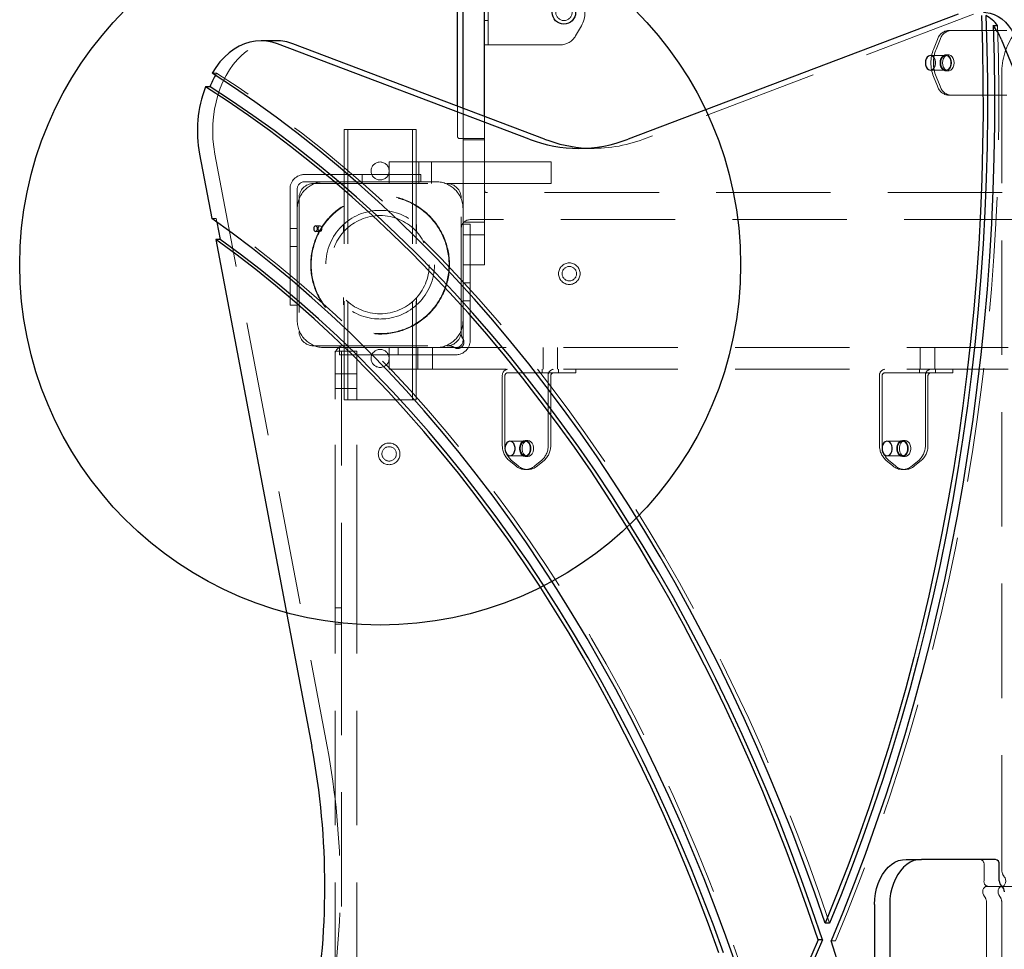
# Model space of a CAD drawing. Units: millimetres. Extents: x 3594 to 7487, y 4686 to 10417.
# Drawn here: x 4995 to 5542, y 8047 to 8563 of the extents above; entities that cross this region are included whole.
import ezdxf

# ---------------------------------------------------------------- set-up
doc = ezdxf.new("R2010")
doc.units = ezdxf.units.MM
doc.header["$LTSCALE"] = 50
doc.linetypes.add('HIDDEN', pattern=[1.905, 1.27, -0.635])
doc.layers.add('OTWORY_MONTAŻOWE', color=1, linetype='Continuous')

msp = doc.modelspace()

# ---------------------------------------------------------------- linework, layer by layer
at = {"color": 7, "linetype": 'Continuous', "lineweight": 25}
for p, q in [((5241.5, 8513.81), (5241.5, 8892)), ((5253.5, 8509.27), (5253.5, 8892)), ((5238.5, 8514.95), (5238.5, 8636)), ((5516.29, 8566.04), (5333.19, 8496.66)), ((5535.68, 8559.73), (5538.15, 8559.73)), ((5137.95, 8551.29), (5129.46, 8551.29)), ((5540.15, 8552.06), (5579.04, 8456.81)), ((5278.29, 8496.66), (5138.61, 8549.58)), ((5286.77, 8496.66), (5147.1, 8549.58)), ((5101.1, 8525.73), (5098.62, 8525.73)), ((5095.31, 8488.35), (5102.08, 8452.62)), ((5104.94, 8450.6), (5106.76, 8440.99)), ((5104.29, 8440.99), (5157.59, 8159.64)), ((5106.76, 8440.99), (5104.29, 8440.99)), ((5487.46, 8097), (5495.95, 8097)), ((5536.96, 8097), (5495.95, 8097)), ((5539.08, 8085), (5539.08, 8094)), ((5469.79, 8072), (5469.79, 7832.19)), ((5478.27, 8072), (5478.27, 7832.19)), ((5444.9, 8061.58), (5442.42, 8061.58)), ((5440.96, 8052.27), (5438.49, 8052.27))]:
    msp.add_line(p, q, dxfattribs=at)
at = {"color": 7, "linetype": 'HIDDEN', "lineweight": 18}
for p, q in [((5255.5, 8549), (5255.5, 8585)), ((5253.5, 8562.5), (5255.5, 8562.5)), ((5524.78, 8566.04), (5341.68, 8496.66)), ((5304, 8554), (5307.17, 8559.5)), ((5537.67, 8557), (5510.91, 8557)), ((5537.67, 8557), (5543.33, 8557)), ((5504.79, 8552), (5502.54, 8546.5)), ((5506.2, 8552), (5503.96, 8546.5)), ((5257.5, 8549), (5253.5, 8549)), ((5257.5, 8549), (5295.34, 8549)), ((5509.38, 8543), (5500.9, 8543)), ((5510.8, 8543.5), (5509.38, 8543.5)), ((5500.9, 8535), (5509.38, 8535)), ((5509.38, 8534.5), (5510.8, 8534.5)), ((5102.29, 8533.27), (5104.76, 8533.27)), ((5502.54, 8531.5), (5504.79, 8526)), ((5503.96, 8531.5), (5506.2, 8526)), ((5540.5, 8091.24), (5540.5, 8532.9)), ((5510.91, 8521), (5537.67, 8521)), ((5543.33, 8521), (5537.67, 8521)), ((5238.5, 8498), (5238.5, 8514.95)), ((5241.5, 8471.64), (5241.5, 8513.81)), ((5253.5, 8471.64), (5253.5, 8509.27)), ((5175.5, 8502), (5175.5, 8352)), ((5175.5, 8502), (5179.5, 8502)), ((5177.5, 8502), (5177.5, 8352)), ((5179.5, 8502), (5211.5, 8502)), ((5211.5, 8502), (5215.5, 8502)), ((5213.5, 8502), (5213.5, 8352)), ((5215.5, 8502), (5215.5, 8352)), ((5253.5, 8497), (5239.5, 8497)), ((5241.5, 8496.3), (5253.5, 8496.3)), ((5305.74, 8491.55), (5314.22, 8491.55)), ((5103.8, 8488.35), (5166.08, 8159.64)), ((5200.5, 8472), (5200.5, 8484)), ((5200.5, 8484), (5208, 8484)), ((5208, 8484), (5265.5, 8484)), ((5217, 8484), (5217, 8472)), ((5224, 8472), (5224, 8484)), ((5265.5, 8484), (5290.5, 8484)), ((5290.5, 8484), (5290.5, 8472)), ((5153.5, 8477), (5183, 8477)), ((5175.5, 8477), (5175.5, 8473)), ((5183, 8477), (5218, 8477)), ((5185.5, 8473), (5185.5, 8477)), ((5218, 8477), (5218, 8473)), ((5145.5, 8439.5), (5145.5, 8469)), ((5149.5, 8439.5), (5149.5, 8469)), ((5153.5, 8473), (5183, 8473)), ((5158.5, 8472), (5232.5, 8472)), ((5218, 8473), (5183, 8473)), ((5226.5, 8473), (5218, 8473)), ((5232.5, 8472), (5265.5, 8472)), ((5241.5, 8461.64), (5241.5, 8471.64)), ((5253.5, 8471.64), (5253.5, 8461.64)), ((5290.5, 8472), (5265.5, 8472)), ((5150.5, 8464), (5150.5, 8390)), ((5240.5, 8390), (5240.5, 8464)), ((5826.5, 8467), (5254.5, 8467)), ((5241.5, 8461.64), (5241.5, 8448.34)), ((5253.5, 8461.64), (5253.5, 8448.34)), ((5104.56, 8452.62), (5102.08, 8452.62)), ((5104.56, 8452.62), (5104.94, 8450.6)), ((5149.5, 8447), (5145.5, 8447)), ((5162.17, 8448.5), (5159.69, 8448.5)), ((5175.25, 8449.34), (5175.25, 8445.23)), ((5215.75, 8449.34), (5215.75, 8445.23)), ((5253.5, 8450.5), (5241.5, 8450.5)), ((5241.5, 8449.5), (5245.5, 8449.5)), ((5241.5, 8440.84), (5241.5, 8448.34)), ((5835.5, 8452), (5245.5, 8452)), ((5245.5, 8449.5), (5245.5, 8414.5)), ((5253.5, 8448.34), (5253.5, 8440.84)), ((5159.69, 8445.5), (5162.17, 8445.5)), ((5241.5, 8443.5), (5253.5, 8443.5)), ((5145.5, 8404.5), (5145.5, 8439.5)), ((5145.5, 8437), (5149.5, 8437)), ((5149.5, 8439.5), (5149.5, 8404.5)), ((5241.5, 8434.5), (5241.5, 8440.84)), ((5253.5, 8440.84), (5253.5, 8434.5)), ((5241.5, 8427), (5241.5, 8434.5)), ((5253.5, 8434.5), (5253.5, 8427)), ((5253.5, 8427), (5241.5, 8427)), ((5241.5, 8414.5), (5241.5, 8427)), ((5245.5, 8417), (5241.5, 8417)), ((5241.5, 8414.5), (5241.5, 8385)), ((5245.5, 8414.5), (5245.5, 8385)), ((5175.25, 8408.76), (5175.25, 8404.66)), ((5215.75, 8408.76), (5215.75, 8404.66)), ((5149.5, 8404.5), (5145.5, 8404.5)), ((5149.5, 8404.5), (5149.5, 8396)), ((5241.5, 8407), (5245.5, 8407)), ((5240.5, 8390), (5240.5, 8388.82)), ((5158.5, 8382), (5232.5, 8382)), ((5233.68, 8382), (5232.5, 8382)), ((5164.5, 8381), (5173, 8381)), ((5170.5, 8379), (5182.5, 8379)), ((5170.5, 8374), (5170.5, 8379)), ((5173, 8377), (5173, 8381)), ((5173, 8381), (5200.5, 8381)), ((5208, 8377), (5173, 8377)), ((5174, 8379), (5174, 8236.5)), ((5182.5, 8379), (5182.5, 8374)), ((5200.5, 8369), (5200.5, 8381)), ((5200.5, 8381), (5201.96, 8381)), ((5201.96, 8381), (5536.96, 8381)), ((5205.5, 8381), (5205.5, 8377)), ((5237.5, 8377), (5208, 8377)), ((5215.5, 8377), (5215.5, 8381)), ((5216.5, 8381), (5216.5, 8369)), ((5224.5, 8369), (5224.5, 8381)), ((5285.93, 8381), (5285.93, 8369)), ((5293.93, 8369), (5293.93, 8381)), ((5495.23, 8381), (5495.23, 8369)), ((5503.23, 8369), (5503.23, 8381)), ((5536.96, 8381), (5544.03, 8381)), ((5170.5, 8359.94), (5170.5, 8374)), ((5182.5, 8374), (5182.5, 8359.94)), ((5182.5, 8366.35), (5170.5, 8366.35)), ((5201.96, 8369), (5200.5, 8369)), ((5201.96, 8369), (5536.96, 8369)), ((5263.31, 8365), (5263.31, 8327.16)), ((5264.73, 8365), (5264.73, 8327.16)), ((5266.14, 8367), (5291.6, 8367)), ((5285.43, 8369), (5285.43, 8367)), ((5288.77, 8327.16), (5288.77, 8365)), ((5290.18, 8327.16), (5290.18, 8365)), ((5291.6, 8367), (5301.13, 8367)), ((5294.43, 8367), (5294.43, 8369)), ((5304.06, 8367), (5301.13, 8367)), ((5304.06, 8367), (5304.06, 8369)), ((5472.62, 8365), (5472.62, 8327.16)), ((5474.03, 8365), (5474.03, 8327.16)), ((5475.44, 8367), (5500.9, 8367)), ((5494.73, 8369), (5494.73, 8367)), ((5498.07, 8327.16), (5498.07, 8365)), ((5499.49, 8327.16), (5499.49, 8365)), ((5500.9, 8367), (5510.43, 8367)), ((5503.73, 8367), (5503.73, 8369)), ((5513.36, 8367), (5510.43, 8367)), ((5513.36, 8367), (5513.36, 8369)), ((5544.03, 8369), (5536.96, 8369)), ((5170.5, 8352.44), (5170.5, 8359.94)), ((5182.5, 8359.94), (5182.5, 8352.44)), ((5170.5, 8358.35), (5182.5, 8358.35)), ((5170.5, 8263.6), (5170.5, 8352.44)), ((5175.5, 8352), (5179.5, 8352)), ((5179.5, 8352), (5211.5, 8352)), ((5182.5, 8263.6), (5182.5, 8352.44)), ((5211.5, 8352), (5215.5, 8352)), ((5276.04, 8328.99), (5267.55, 8328.99)), ((5277.45, 8329.49), (5276.04, 8329.49)), ((5485.34, 8328.99), (5476.86, 8328.99)), ((5486.76, 8329.49), (5485.34, 8329.49)), ((5266.85, 8318.5), (5270.74, 8315.32)), ((5267.55, 8320.99), (5276.04, 8320.99)), ((5268.26, 8318.5), (5272.15, 8315.32)), ((5276.04, 8320.49), (5277.45, 8320.49)), ((5281.34, 8315.32), (5285.23, 8318.5)), ((5282.76, 8315.32), (5286.65, 8318.5)), ((5476.15, 8318.5), (5480.04, 8315.32)), ((5476.86, 8320.99), (5485.34, 8320.99)), ((5477.57, 8318.5), (5481.45, 8315.32)), ((5485.34, 8320.49), (5486.76, 8320.49)), ((5490.65, 8315.32), (5494.54, 8318.5)), ((5492.06, 8315.32), (5495.95, 8318.5)), ((5276.04, 8313.31), (5277.45, 8313.31)), ((5485.34, 8313.31), (5486.76, 8313.31)), ((5170.5, 8238.6), (5170.5, 8263.6)), ((5182.5, 8263.6), (5182.5, 8238.6)), ((5170.5, 7925.4), (5170.5, 8238.6)), ((5174, 8236.5), (5170.5, 8236.5)), ((5174, 8184.25), (5174, 8236.5)), ((5182.5, 7925.4), (5182.5, 8238.6)), ((5174, 8227.5), (5170.5, 8227.5)), ((5174, 7785), (5174, 8184.25)), ((5530.6, 8085), (5530.6, 8094)), ((5539.79, 8082), (5532.01, 8082)), ((5539.79, 8082), (5541.21, 8082)), ((5541.21, 8082), (5548.98, 8082)), ((5532.01, 8072.75), (5532.01, 7631.09)), ((5540.5, 8072.75), (5540.5, 7631.09)), ((5448.16, 8051.73), (5445.69, 8051.73))]:
    msp.add_line(p, q, dxfattribs=at)
at = {"color": 7, "linetype": 'Continuous', "lineweight": 25, "flags": 128}
for points in [[(5530.27, 8567.06), (5531.65, 8567), (5533.95, 8566.61), (5536.2, 8565.86), (5538.38, 8564.78), (5540.47, 8563.36), (5542.43, 8561.64), (5544.25, 8559.62), (5545.91, 8557.33), (5547.37, 8554.8), (5548.64, 8552.06)], [(5529.11, 8565.22), (5529.68, 8547.1), (5529.99, 8528.97), (5530.05, 8510.84), (5529.84, 8492.71), (5529.38, 8474.59), (5528.65, 8456.49), (5527.67, 8438.41), (5526.43, 8420.36), (5524.93, 8402.35), (5523.17, 8384.39), (5521.15, 8366.48), (5518.88, 8348.64), (5516.36, 8330.86), (5513.58, 8313.16), (5510.55, 8295.54), (5507.26, 8278.01), (5503.73, 8260.58), (5499.95, 8243.25), (5495.91, 8226.04), (5491.64, 8208.95), (5487.12, 8191.98), (5482.36, 8175.14), (5477.35, 8158.44), (5472.11, 8141.9), (5466.64, 8125.5), (5460.93, 8109.26), (5454.99, 8093.19), (5448.82, 8077.3), (5442.42, 8061.58)], [(5531.58, 8565.22), (5532.15, 8547.1), (5532.47, 8528.97), (5532.52, 8510.84), (5532.32, 8492.71), (5531.85, 8474.59), (5531.13, 8456.49), (5530.14, 8438.41), (5528.9, 8420.36), (5527.4, 8402.35), (5525.64, 8384.39), (5523.63, 8366.48), (5521.36, 8348.64), (5518.83, 8330.86), (5516.05, 8313.16), (5513.02, 8295.54), (5509.74, 8278.01), (5506.2, 8260.58), (5502.42, 8243.25), (5498.39, 8226.04), (5494.11, 8208.95), (5489.59, 8191.98), (5484.83, 8175.14), (5479.83, 8158.44), (5474.59, 8141.9), (5469.11, 8125.5), (5463.4, 8109.26), (5457.46, 8093.19), (5451.29, 8077.3), (5444.9, 8061.58)], [(5535.68, 8559.73), (5536.17, 8541.42), (5536.4, 8523.1), (5536.37, 8504.78), (5536.08, 8486.47), (5535.52, 8468.16), (5534.7, 8449.88), (5533.62, 8431.62), (5532.28, 8413.4), (5530.68, 8395.22), (5528.82, 8377.09), (5526.7, 8359.01), (5524.32, 8341.01), (5521.68, 8323.07), (5518.79, 8305.21), (5515.64, 8287.44), (5512.24, 8269.76), (5508.59, 8252.19), (5504.68, 8234.72), (5500.53, 8217.36), (5496.12, 8200.13), (5491.47, 8183.03), (5486.58, 8166.07), (5481.45, 8149.25), (5476.07, 8132.58), (5470.46, 8116.07), (5464.61, 8099.72), (5458.53, 8083.54), (5452.22, 8067.54), (5445.69, 8051.73)], [(5138.61, 8549.58), (5135.59, 8550.53), (5132.52, 8551.1), (5129.43, 8551.29), (5126.34, 8551.09), (5123.27, 8550.51), (5120.25, 8549.56), (5117.3, 8548.23), (5114.44, 8546.55), (5111.7, 8544.52), (5109.09, 8542.15), (5106.64, 8539.48), (5104.37, 8536.51), (5102.29, 8533.27)], [(5498.07, 8539), (5498.19, 8537.82), (5498.56, 8536.74), (5499.13, 8535.87), (5499.86, 8535.27), (5500.69, 8535.01), (5501.53, 8535.1), (5502.31, 8535.53), (5502.97, 8536.28), (5503.45, 8537.26), (5503.69, 8538.4), (5503.69, 8539.59), (5503.45, 8540.73), (5502.97, 8541.72), (5502.31, 8542.46), (5501.53, 8542.9), (5500.69, 8542.99), (5499.86, 8542.72), (5499.13, 8542.13), (5498.56, 8541.25), (5498.19, 8540.18), (5498.07, 8539)], [(5442.42, 8061.58), (5436.67, 8078.3), (5430.7, 8094.85), (5424.5, 8111.25), (5418.08, 8127.47), (5411.45, 8143.52), (5404.6, 8159.39), (5397.54, 8175.07), (5390.27, 8190.55), (5382.8, 8205.84), (5375.11, 8220.93), (5367.23, 8235.8), (5359.15, 8250.47), (5350.88, 8264.91), (5342.41, 8279.12), (5333.75, 8293.11), (5324.9, 8306.86), (5315.87, 8320.37), (5306.67, 8333.63), (5297.28, 8346.65), (5287.72, 8359.41), (5277.99, 8371.91), (5268.1, 8384.15), (5258.04, 8396.12), (5247.83, 8407.81), (5237.45, 8419.23), (5226.93, 8430.37), (5216.26, 8441.22), (5205.44, 8451.79), (5194.49, 8462.06), (5183.4, 8472.03), (5172.17, 8481.71), (5160.82, 8491.08), (5149.35, 8500.14), (5137.75, 8508.9), (5126.04, 8517.34), (5114.22, 8525.46), (5102.29, 8533.27)], [(5438.49, 8052.27), (5432.8, 8069.07), (5426.88, 8085.71), (5420.74, 8102.18), (5414.37, 8118.49), (5407.79, 8134.61), (5400.98, 8150.56), (5393.96, 8166.32), (5386.73, 8181.88), (5379.29, 8197.25), (5371.64, 8212.41), (5363.78, 8227.36), (5355.73, 8242.09), (5347.47, 8256.6), (5339.02, 8270.88), (5330.37, 8284.93), (5321.54, 8298.75), (5312.52, 8312.32), (5303.32, 8325.64), (5293.94, 8338.71), (5284.38, 8351.52), (5274.65, 8364.07), (5264.75, 8376.35), (5254.68, 8388.37), (5244.46, 8400.1), (5234.07, 8411.56), (5223.54, 8422.73), (5212.85, 8433.61), (5202.01, 8444.2), (5191.04, 8454.49), (5179.93, 8464.49), (5168.68, 8474.18), (5157.3, 8483.56), (5145.8, 8492.63), (5134.18, 8501.38), (5122.44, 8509.82), (5110.58, 8517.94), (5098.62, 8525.73)], [(5440.96, 8052.27), (5435.27, 8069.07), (5429.36, 8085.71), (5423.21, 8102.18), (5416.85, 8118.49), (5410.26, 8134.61), (5403.46, 8150.56), (5396.44, 8166.32), (5389.21, 8181.88), (5381.76, 8197.25), (5374.11, 8212.41), (5366.26, 8227.36), (5358.2, 8242.09), (5349.94, 8256.6), (5341.49, 8270.88), (5332.85, 8284.93), (5324.02, 8298.75), (5315, 8312.32), (5305.79, 8325.64), (5296.41, 8338.71), (5286.85, 8351.52), (5277.12, 8364.07), (5267.22, 8376.35), (5257.16, 8388.37), (5246.93, 8400.1), (5236.55, 8411.56), (5226.01, 8422.73), (5215.32, 8433.61), (5204.49, 8444.2), (5193.51, 8454.49), (5182.4, 8464.49), (5171.15, 8474.18), (5159.78, 8483.56), (5148.27, 8492.63), (5136.65, 8501.38), (5124.91, 8509.82), (5113.06, 8517.94), (5101.1, 8525.73)], [(5393.04, 8038.29), (5387.35, 8054.41), (5381.43, 8070.36), (5375.29, 8086.15), (5368.92, 8101.76), (5362.34, 8117.18), (5355.54, 8132.42), (5348.53, 8147.47), (5341.31, 8162.31), (5333.88, 8176.95), (5326.25, 8191.37), (5318.41, 8205.58), (5310.38, 8219.56), (5302.15, 8233.31), (5293.73, 8246.83), (5285.12, 8260.11), (5276.32, 8273.15), (5267.34, 8285.93), (5258.19, 8298.46), (5248.86, 8310.73), (5239.36, 8322.73), (5229.69, 8334.47), (5219.86, 8345.92), (5209.86, 8357.1), (5199.72, 8368), (5189.42, 8378.61), (5178.97, 8388.92), (5168.38, 8398.94), (5157.66, 8408.66), (5146.79, 8418.07), (5135.8, 8427.18), (5124.68, 8435.98), (5113.44, 8444.46), (5102.08, 8452.62)], [(5160.75, 8447), (5160.67, 8447.57), (5160.44, 8448.06), (5160.1, 8448.38), (5159.69, 8448.5), (5159.28, 8448.38), (5158.94, 8448.06), (5158.71, 8447.57), (5158.63, 8447), (5158.71, 8446.42), (5158.94, 8445.94), (5159.28, 8445.61), (5159.69, 8445.5), (5160.1, 8445.61), (5160.44, 8445.94), (5160.67, 8446.42), (5160.75, 8447)], [(5383.51, 8045.21), (5377.75, 8061), (5371.76, 8076.62), (5365.56, 8092.07), (5359.14, 8107.35), (5352.51, 8122.44), (5345.66, 8137.34), (5338.61, 8152.05), (5331.36, 8166.55), (5323.9, 8180.85), (5316.24, 8194.94), (5308.39, 8208.81), (5300.35, 8222.46), (5292.11, 8235.88), (5283.69, 8249.06), (5275.08, 8262.01), (5266.3, 8274.71), (5257.34, 8287.16), (5248.2, 8299.36), (5238.9, 8311.3), (5229.43, 8322.98), (5219.8, 8334.39), (5210.01, 8345.52), (5200.06, 8356.38), (5189.97, 8366.96), (5179.73, 8377.25), (5169.34, 8387.26), (5158.82, 8396.97), (5148.17, 8406.38), (5137.38, 8415.49), (5126.47, 8424.3), (5115.44, 8432.8), (5104.29, 8440.99)], [(5385.99, 8045.21), (5380.22, 8061), (5374.24, 8076.62), (5368.03, 8092.07), (5361.61, 8107.35), (5354.98, 8122.44), (5348.14, 8137.34), (5341.09, 8152.05), (5333.83, 8166.55), (5326.38, 8180.85), (5318.72, 8194.94), (5310.87, 8208.81), (5302.82, 8222.46), (5294.59, 8235.88), (5286.16, 8249.06), (5277.56, 8262.01), (5268.77, 8274.71), (5259.81, 8287.16), (5250.68, 8299.36), (5241.37, 8311.3), (5231.9, 8322.98), (5222.27, 8334.39), (5212.48, 8345.52), (5202.54, 8356.38), (5192.44, 8366.96), (5182.2, 8377.25), (5171.82, 8387.26), (5161.3, 8396.97), (5150.64, 8406.38), (5139.86, 8415.49), (5128.94, 8424.3), (5117.91, 8432.8), (5106.76, 8440.99)], [(5264.73, 8324.99), (5264.85, 8323.82), (5265.22, 8322.74), (5265.79, 8321.87), (5266.52, 8321.27), (5267.34, 8321.01), (5268.18, 8321.09), (5268.97, 8321.53), (5269.63, 8322.27), (5270.1, 8323.26), (5270.35, 8324.4), (5270.35, 8325.59), (5270.1, 8326.73), (5269.63, 8327.71), (5268.97, 8328.46), (5268.18, 8328.89), (5267.34, 8328.98), (5266.52, 8328.72), (5265.79, 8328.12), (5265.22, 8327.25), (5264.85, 8326.17), (5264.73, 8324.99)], [(5474.03, 8324.99), (5474.16, 8323.82), (5474.52, 8322.74), (5475.09, 8321.87), (5475.82, 8321.27), (5476.65, 8321.01), (5477.49, 8321.09), (5478.27, 8321.53), (5478.93, 8322.27), (5479.41, 8323.26), (5479.66, 8324.4), (5479.66, 8325.59), (5479.41, 8326.73), (5478.93, 8327.71), (5478.27, 8328.46), (5477.49, 8328.89), (5476.65, 8328.98), (5475.82, 8328.72), (5475.09, 8328.12), (5474.52, 8327.25), (5474.16, 8326.17), (5474.03, 8324.99)], [(5469.79, 8072), (5469.92, 8075.01), (5470.3, 8077.98), (5470.94, 8080.86), (5471.81, 8083.62), (5472.92, 8086.2), (5474.23, 8088.58), (5475.74, 8090.71), (5477.42, 8092.57), (5479.25, 8094.13), (5481.2, 8095.37), (5483.23, 8096.27), (5485.33, 8096.82), (5487.46, 8097)], [(5495.95, 8097), (5493.82, 8096.82), (5491.72, 8096.27), (5489.68, 8095.37), (5487.73, 8094.13), (5485.91, 8092.57), (5484.23, 8090.71), (5482.72, 8088.58), (5481.4, 8086.2), (5480.3, 8083.62), (5479.42, 8080.86), (5478.79, 8077.98), (5478.4, 8075.01), (5478.27, 8072)], [(5438.49, 8052.27), (5434.98, 8044.17), (5431.41, 8036.13), (5427.78, 8028.13), (5424.09, 8020.2), (5420.34, 8012.32), (5416.53, 8004.49), (5412.67, 7996.72), (5408.74, 7989.02)], [(5440.96, 8052.27), (5437.45, 8044.17), (5433.88, 8036.13), (5430.25, 8028.13), (5426.56, 8020.2), (5422.81, 8012.32), (5419.01, 8004.49), (5415.14, 7996.72), (5411.22, 7989.02)], [(5469.79, 7967.84), (5465.83, 7983.27), (5461.14, 8000.58), (5456.22, 8017.77), (5451.06, 8034.82), (5445.69, 8051.73)]]:
    msp.add_lwpolyline(points, dxfattribs=at)
at = {"color": 7, "linetype": 'HIDDEN', "lineweight": 18, "flags": 128}
for points in [[(5538.15, 8559.73), (5538.65, 8541.42), (5538.88, 8523.1), (5538.85, 8504.78), (5538.55, 8486.47), (5538, 8468.16), (5537.18, 8449.88), (5536.1, 8431.62), (5534.76, 8413.4), (5533.16, 8395.22), (5531.3, 8377.09), (5529.17, 8359.01), (5526.8, 8341.01), (5524.16, 8323.07), (5521.27, 8305.21), (5518.12, 8287.44), (5514.72, 8269.76), (5511.06, 8252.19), (5507.16, 8234.72), (5503, 8217.36), (5498.6, 8200.13), (5493.95, 8183.03), (5489.06, 8166.07), (5483.92, 8149.25), (5478.55, 8132.58), (5472.94, 8116.07), (5467.09, 8099.72), (5461.01, 8083.54), (5454.7, 8067.54), (5448.16, 8051.73)], [(5103.8, 8488.35), (5103.15, 8492.43), (5102.75, 8496.58), (5102.6, 8500.76), (5102.69, 8504.95), (5103.03, 8509.11), (5103.61, 8513.21), (5104.44, 8517.24), (5105.5, 8521.14), (5106.79, 8524.91), (5108.3, 8528.52), (5110.01, 8531.93), (5111.92, 8535.13), (5114.02, 8538.09), (5116.28, 8540.8), (5118.69, 8543.22), (5121.24, 8545.35), (5123.91, 8547.18), (5126.67, 8548.68), (5129.52, 8549.84), (5132.42, 8550.67), (5135.36, 8551.15), (5137.95, 8551.29)], [(5512.56, 8539), (5512.44, 8537.73), (5512.06, 8536.57), (5511.47, 8535.6), (5510.7, 8534.9), (5509.84, 8534.54), (5508.93, 8534.54), (5508.06, 8534.9), (5507.3, 8535.6), (5506.71, 8536.57), (5506.33, 8537.73), (5506.2, 8539), (5506.33, 8540.27), (5506.71, 8541.43), (5507.3, 8542.4), (5508.06, 8543.09), (5508.93, 8543.45), (5509.84, 8543.45), (5510.7, 8543.09), (5511.47, 8542.4), (5512.06, 8541.43), (5512.44, 8540.27), (5512.56, 8539)], [(5506.55, 8539), (5506.68, 8537.82), (5507.05, 8536.74), (5507.62, 8535.87), (5508.35, 8535.27), (5509.17, 8535.01), (5510.01, 8535.1), (5510.8, 8535.53), (5511.46, 8536.28), (5511.93, 8537.26), (5512.18, 8538.4), (5512.18, 8539.59), (5511.93, 8540.73), (5511.46, 8541.72), (5510.8, 8542.46), (5510.01, 8542.9), (5509.17, 8542.99), (5508.35, 8542.72), (5507.62, 8542.13), (5507.05, 8541.25), (5506.68, 8540.18), (5506.55, 8539)], [(5513.98, 8539), (5513.85, 8537.73), (5513.47, 8536.57), (5512.88, 8535.6), (5512.12, 8534.9), (5511.25, 8534.54), (5510.34, 8534.54), (5509.47, 8534.9), (5508.71, 8535.6), (5508.12, 8536.57), (5507.74, 8537.73), (5507.61, 8539), (5507.74, 8540.27), (5508.12, 8541.43), (5508.71, 8542.4), (5509.47, 8543.09), (5510.34, 8543.45), (5511.25, 8543.45), (5512.12, 8543.09), (5512.88, 8542.4), (5513.47, 8541.43), (5513.85, 8540.27), (5513.98, 8539)], [(5104.76, 8533.27), (5104.25, 8532.38), (5104.1, 8532.11)], [(5444.9, 8061.58), (5439.15, 8078.3), (5433.17, 8094.85), (5426.97, 8111.25), (5420.56, 8127.47), (5413.92, 8143.52), (5407.08, 8159.39), (5400.02, 8175.07), (5392.75, 8190.55), (5385.27, 8205.84), (5377.59, 8220.93), (5369.71, 8235.8), (5361.63, 8250.47), (5353.35, 8264.91), (5344.88, 8279.12), (5336.22, 8293.11), (5327.38, 8306.86), (5318.35, 8320.37), (5309.14, 8333.63), (5299.76, 8346.65), (5290.2, 8359.41), (5280.47, 8371.91), (5270.57, 8384.15), (5260.52, 8396.12), (5250.3, 8407.81), (5239.93, 8419.23), (5229.41, 8430.37), (5218.73, 8441.22), (5207.92, 8451.79), (5196.96, 8462.06), (5185.87, 8472.03), (5174.65, 8481.71), (5163.3, 8491.08), (5151.82, 8500.14), (5140.22, 8508.9), (5128.51, 8517.34), (5116.69, 8525.46), (5104.76, 8533.27)], [(5411.22, 7989.02), (5406.21, 8005.59), (5400.98, 8022.01), (5395.51, 8038.29), (5389.82, 8054.41), (5383.9, 8070.36), (5377.76, 8086.15), (5371.4, 8101.76), (5364.82, 8117.18), (5358.02, 8132.42), (5351.01, 8147.47), (5343.79, 8162.31), (5336.36, 8176.95), (5328.72, 8191.37), (5320.89, 8205.58), (5312.85, 8219.56), (5304.62, 8233.31), (5296.2, 8246.83), (5287.59, 8260.11), (5278.8, 8273.15), (5269.82, 8285.93), (5260.66, 8298.46), (5251.33, 8310.73), (5241.83, 8322.73), (5232.16, 8334.47), (5222.33, 8345.92), (5212.34, 8357.1), (5202.19, 8368), (5191.89, 8378.61), (5181.45, 8388.92), (5170.86, 8398.94), (5160.13, 8408.66), (5149.27, 8418.07), (5138.28, 8427.18), (5127.16, 8435.98), (5115.92, 8444.46), (5104.56, 8452.62)], [(5163.23, 8447), (5163.15, 8447.57), (5162.92, 8448.06), (5162.57, 8448.38), (5162.17, 8448.5), (5161.76, 8448.38), (5161.42, 8448.06), (5161.19, 8447.57), (5161.1, 8447), (5161.19, 8446.42), (5161.42, 8445.94), (5161.76, 8445.61), (5162.17, 8445.5), (5162.57, 8445.61), (5162.92, 8445.94), (5163.15, 8446.42), (5163.23, 8447)], [(5276.04, 8329.49), (5276.94, 8329.31), (5277.76, 8328.78), (5278.44, 8327.94), (5278.93, 8326.86), (5279.19, 8325.63), (5279.19, 8324.35), (5278.93, 8323.12), (5278.44, 8322.05), (5277.76, 8321.21), (5276.94, 8320.68), (5276.04, 8320.49), (5275.14, 8320.68), (5274.32, 8321.21), (5273.64, 8322.05), (5273.15, 8323.12), (5272.89, 8324.35), (5272.89, 8325.63), (5273.15, 8326.86), (5273.64, 8327.94), (5274.32, 8328.78), (5275.14, 8329.31), (5276.04, 8329.49)], [(5273.21, 8324.99), (5273.34, 8323.82), (5273.7, 8322.74), (5274.28, 8321.87), (5275.01, 8321.27), (5275.83, 8321.01), (5276.67, 8321.09), (5277.45, 8321.53), (5278.11, 8322.27), (5278.59, 8323.26), (5278.84, 8324.4), (5278.84, 8325.59), (5278.59, 8326.73), (5278.11, 8327.71), (5277.45, 8328.46), (5276.67, 8328.89), (5275.83, 8328.98), (5275.01, 8328.72), (5274.28, 8328.12), (5273.7, 8327.25), (5273.34, 8326.17), (5273.21, 8324.99)], [(5277.45, 8329.49), (5278.35, 8329.31), (5279.17, 8328.78), (5279.86, 8327.94), (5280.35, 8326.86), (5280.6, 8325.63), (5280.6, 8324.35), (5280.35, 8323.12), (5279.86, 8322.05), (5279.17, 8321.21), (5278.35, 8320.68), (5277.45, 8320.49), (5276.56, 8320.68), (5275.73, 8321.21), (5275.05, 8322.05), (5274.56, 8323.12), (5274.3, 8324.35), (5274.3, 8325.63), (5274.56, 8326.86), (5275.05, 8327.94), (5275.73, 8328.78), (5276.56, 8329.31), (5277.45, 8329.49)], [(5485.34, 8329.49), (5486.24, 8329.31), (5487.06, 8328.78), (5487.75, 8327.94), (5488.24, 8326.86), (5488.49, 8325.63), (5488.49, 8324.35), (5488.24, 8323.12), (5487.75, 8322.05), (5487.06, 8321.21), (5486.24, 8320.68), (5485.34, 8320.49), (5484.45, 8320.68), (5483.62, 8321.21), (5482.94, 8322.05), (5482.45, 8323.12), (5482.19, 8324.35), (5482.19, 8325.63), (5482.45, 8326.86), (5482.94, 8327.94), (5483.62, 8328.78), (5484.45, 8329.31), (5485.34, 8329.49)], [(5482.52, 8324.99), (5482.64, 8323.82), (5483.01, 8322.74), (5483.58, 8321.87), (5484.31, 8321.27), (5485.13, 8321.01), (5485.97, 8321.09), (5486.76, 8321.53), (5487.42, 8322.27), (5487.89, 8323.26), (5488.14, 8324.4), (5488.14, 8325.59), (5487.89, 8326.73), (5487.42, 8327.71), (5486.76, 8328.46), (5485.97, 8328.89), (5485.13, 8328.98), (5484.31, 8328.72), (5483.58, 8328.12), (5483.01, 8327.25), (5482.64, 8326.17), (5482.52, 8324.99)], [(5486.76, 8329.49), (5487.65, 8329.31), (5488.48, 8328.78), (5489.16, 8327.94), (5489.65, 8326.86), (5489.91, 8325.63), (5489.91, 8324.35), (5489.65, 8323.12), (5489.16, 8322.05), (5488.48, 8321.21), (5487.65, 8320.68), (5486.76, 8320.49), (5485.86, 8320.68), (5485.04, 8321.21), (5484.35, 8322.05), (5483.86, 8323.12), (5483.61, 8324.35), (5483.61, 8325.63), (5483.86, 8326.86), (5484.35, 8327.94), (5485.04, 8328.78), (5485.86, 8329.31), (5486.76, 8329.49)], [(5540.5, 8082), (5541.14, 8082.14), (5541.72, 8082.55), (5542.19, 8083.19), (5542.5, 8084), (5542.62, 8084.91), (5542.54, 8085.82), (5542.26, 8086.66), (5541.82, 8087.34)], [(5532.01, 8082), (5531.37, 8081.86), (5530.79, 8081.45), (5530.32, 8080.8), (5530.01, 8079.99), (5529.89, 8079.09), (5529.97, 8078.17), (5530.25, 8077.34), (5530.69, 8076.66)], [(5540.5, 8082), (5539.85, 8081.86), (5539.27, 8081.45), (5538.8, 8080.8), (5538.5, 8079.99), (5538.38, 8079.09), (5538.46, 8078.17), (5538.73, 8077.34), (5539.17, 8076.66)], [(5539.79, 8082), (5540.2, 8081.94), (5540.5, 8081.83)], [(5541.21, 8082), (5540.79, 8082.06), (5540.5, 8082.17)], [(5511.13, 7601.25), (5511.56, 7619.78), (5511.73, 7638.32), (5511.66, 7656.86), (5511.34, 7675.39), (5510.77, 7693.92), (5509.95, 7712.42), (5508.89, 7730.9), (5507.58, 7749.35), (5506.01, 7767.76), (5504.21, 7786.12), (5502.15, 7804.43), (5499.86, 7822.69), (5497.31, 7840.88), (5494.53, 7858.99), (5491.5, 7877.03), (5488.23, 7894.99), (5484.72, 7912.85), (5480.97, 7930.62), (5476.98, 7948.28), (5472.76, 7965.83), (5468.3, 7983.27), (5463.61, 8000.58), (5458.69, 8017.77), (5453.54, 8034.82), (5448.16, 8051.73)]]:
    msp.add_lwpolyline(points, dxfattribs=at)
at = {"color": 7, "linetype": 'Continuous', "lineweight": 25}
msp.add_circle((5297.5, 8567), 6.5, dxfattribs=at)
at = {"color": 7, "linetype": 'HIDDEN', "lineweight": 18}
for centre, radius in [((5297.5, 8567), 4.5), ((5195.5, 8479), 5), ((5195.5, 8427), 38.5), ((5195.5, 8427), 38.25), ((5195.5, 8427), 30.15), ((5195.5, 8427), 27.25), ((5300.49, 8422), 6), ((5300.49, 8422), 4), ((5195.5, 8375), 5), ((5200.5, 8322), 6), ((5200.5, 8322), 4)]:
    msp.add_circle(centre, radius, dxfattribs=at)
for centre, radius, start, end in [((5294.18, 8567), 15, 330, 30), ((5511.58, 8549.93), 7.1, 95.3927, 163.0703), ((5513, 8549.93), 7.1, 95.3927, 163.0703), ((5295.34, 8559), 10, 270, 330), ((5576.77, 8533.75), 36.28, 144.2948, 181.3426), ((5521.51, 8539), 20.39, 158.419, 201.581), ((5522.92, 8539), 20.39, 158.419, 201.581), ((5511.58, 8528.07), 7.1, 196.9297, 264.6073), ((5513, 8528.07), 7.1, 196.9297, 264.6073), ((5239.5, 8498), 1, 180, 270), ((5314.13, 8568.43), 76.87, 266.9035, 290.9948), ((5153.5, 8469), 8, 90, 180), ((5153.5, 8469), 4, 90, 180), ((5164.5, 8458), 15, 90, 180), ((5158.5, 8464), 8, 90, 180), ((5226.5, 8458), 15, 360, 90), ((5232.5, 8464), 8, 0, 90), ((5254.5, 8468), 1, 180, 270), ((5245.5, 8447), 5, 90, 180), ((5164.5, 8396), 15, 180, 270), ((5226.5, 8396), 15, 270, 0), ((5158.5, 8390), 8, 180, 270), ((5232.5, 8390), 8, 270, 0), ((5245.5, 8388.82), 5, 180, 214.5603), ((5175.5, 8377), 5, 90, 180), ((5233.68, 8377), 5, 55.4397, 90), ((5238.5, 8384), 3.5, 235.4397, 34.5603), ((5237.5, 8385), 8, 270, 0), ((5237.5, 8385), 4, 270, 0), ((5266.85, 8365.5), 3.57, 101.4218, 188.0495), ((5266.49, 8365.25), 1.79, 101.4218, 188.0495), ((5292.3, 8365.5), 3.57, 101.4218, 188.0495), ((5291.95, 8365.25), 1.79, 101.4218, 188.0495), ((5476.15, 8365.5), 3.57, 101.4218, 188.0495), ((5475.8, 8365.25), 1.79, 101.4218, 188.0495), ((5501.61, 8365.5), 3.57, 101.4218, 188.0495), ((5501.25, 8365.25), 1.79, 101.4218, 188.0495), ((5274.53, 8326.69), 11.23, 177.5923, 226.8231), ((5275.95, 8326.69), 11.23, 177.5923, 226.8231), ((5277.55, 8326.69), 11.23, 313.1769, 2.4077), ((5278.96, 8326.69), 11.23, 313.1769, 2.4077), ((5483.83, 8326.69), 11.23, 177.5923, 226.8231), ((5485.25, 8326.69), 11.23, 177.5923, 226.8231), ((5486.85, 8326.69), 11.23, 313.1769, 2.4077), ((5488.27, 8326.69), 11.23, 313.1769, 2.4077), ((5276.04, 8321.4), 8.07, 228.8939, 311.1061), ((5277.45, 8321.4), 8.07, 228.8939, 311.1061), ((5485.34, 8321.4), 8.07, 228.8939, 311.1061), ((5486.76, 8321.4), 8.07, 228.8939, 311.1061), ((4753.36, 8082), 419.96, 349.3453, 10.6547), ((5527.95, 8094.37), 2.68, 351.9505, 78.5782), ((5546.45, 8091.09), 5.95, 178.5058, 219.0177), ((5533.25, 8084.62), 2.68, 171.9505, 258.5782), ((5526.06, 8072.91), 5.95, 358.5058, 39.0177), ((5534.55, 8072.91), 5.95, 358.5058, 39.0177)]:
    msp.add_arc(centre, radius, start, end, dxfattribs=at)
at = {"color": 7, "linetype": 'Continuous', "lineweight": 25}
for centre, radius, start, end in [((5521.55, 8546.52), 21.22, 38.4846, 61.7718), ((5512.16, 8540.87), 30.14, 21.8027, 38.7319), ((5137.91, 8525.63), 25.66, 69.004, 89.9023), ((5152.39, 8505.47), 55.15, 151.1224, 158.4498), ((5162.51, 8501.24), 68.42, 159.0252, 190.861), ((5305.74, 8568.13), 76.57, 248.9892, 291.0108), ((5314.49, 8569.08), 77.54, 249.0581, 266.669), ((4744.87, 8082), 419.96, 349.3453, 10.6547), ((5536.43, 8094.37), 2.68, 351.9505, 78.5782), ((5542.21, 8084.79), 3.13, 176.2196, 236.9105), ((5538.79, 8079.2), 3.13, 356.2196, 56.9105)]:
    msp.add_arc(centre, radius, start, end, dxfattribs=at)
at = {"layer": 'OTWORY_MONTAŻOWE'}
msp.add_circle((5195.5, 8427), 200, dxfattribs=at)

doc.saveas('drawing.dxf')
